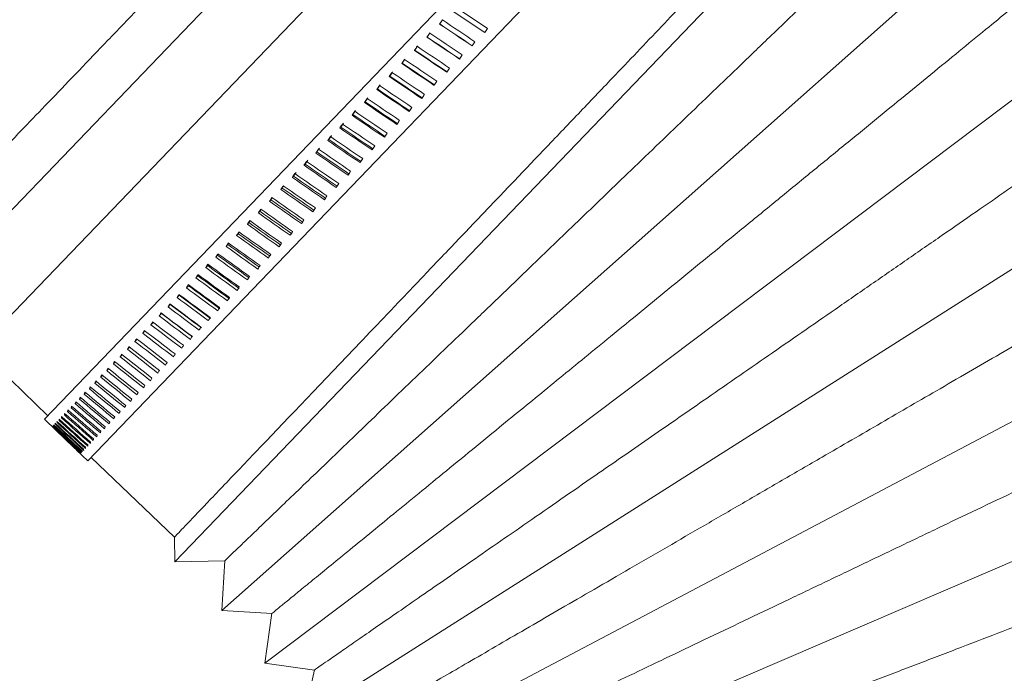
# Model space of a CAD drawing. Units: inches. Extents: x 20 to 297, y 199 to 348.
# Drawn here: x 137 to 142, y 284 to 287 of the extents above; entities that cross this region are included whole.
import ezdxf

# ---------------------------------------------------------------- set-up
doc = ezdxf.new("R2010")
doc.units = ezdxf.units.IN
doc.header["$MEASUREMENT"] = 0
doc.linetypes.add('SLD-Solid', pattern=[0])

msp = doc.modelspace()

# ---------------------------------------------------------------- linework, layer by layer
at = {"color": 7, "linetype": 'SLD-Solid', "lineweight": 15}
for p, q in [((136.986, 285.3043), (141.1415, 289.6323)), ((142.2998, 288.6729), (138.0058, 284.2007)), ((140.8194, 288.5749), (137.3293, 284.94)), ((141.0448, 288.3585), (137.5548, 284.7236)), ((142.8874, 288.0618), (138.2497, 283.947)), ((136.7588, 285.6091), (138.7933, 287.7281)), ((143.4242, 287.4056), (138.4725, 283.6746)), ((139.46, 287.0811), (139.6287, 286.968)), ((139.6143, 286.9465), (139.4456, 287.0596)), ((139.3942, 287.0126), (139.3798, 286.9911)), ((139.3803, 286.9916), (139.3798, 286.9911)), ((139.3947, 287.0131), (139.3803, 286.9916)), ((139.6287, 286.968), (139.6143, 286.9465)), ((139.3284, 286.9441), (139.3141, 286.9227)), ((139.3151, 286.9237), (139.3141, 286.9227)), ((139.3295, 286.9452), (139.3151, 286.9237)), ((139.5629, 286.8995), (139.5485, 286.878)), ((139.25, 286.856), (139.2485, 286.8544)), ((139.4971, 286.831), (139.4827, 286.8095)), ((139.1852, 286.7885), (139.1832, 286.7863)), ((143.9069, 286.7087), (138.6729, 283.3853)), ((139.1206, 286.7212), (139.1181, 286.7186)), ((139.0564, 286.6543), (139.0534, 286.6512)), ((138.9926, 286.5879), (138.9891, 286.5842)), ((138.9293, 286.5219), (138.9252, 286.5177)), ((138.8664, 286.4565), (138.8619, 286.4518)), ((138.8042, 286.3917), (138.7992, 286.3865)), ((138.7427, 286.3276), (138.7372, 286.3218)), ((138.6818, 286.2642), (138.6758, 286.258)), ((138.6217, 286.2016), (138.6153, 286.1949)), ((138.5625, 286.1399), (138.5556, 286.1327)), ((138.5041, 286.0791), (138.4968, 286.0715)), ((138.5109, 286.0897), (138.5041, 286.0791)), ((138.4467, 286.0193), (138.4389, 286.0112)), ((138.4529, 286.0291), (138.4467, 286.0193)), ((138.3903, 285.9606), (138.3821, 285.952)), ((138.3959, 285.9695), (138.3903, 285.9606)), ((144.3324, 285.9754), (138.8495, 283.0809)), ((138.335, 285.903), (138.3263, 285.8939)), ((138.34, 285.911), (138.335, 285.903)), ((138.2808, 285.8465), (138.2716, 285.837)), ((138.2852, 285.8537), (138.2808, 285.8465)), ((138.2277, 285.7913), (138.2182, 285.7813)), ((138.2316, 285.7975), (138.2277, 285.7913)), ((138.1759, 285.7373), (138.1659, 285.7269)), ((138.1791, 285.7426), (138.1759, 285.7373)), ((138.1253, 285.6846), (138.115, 285.6739)), ((138.0283, 285.5835), (138.0171, 285.5719)), ((138.0761, 285.6334), (138.0654, 285.6222)), ((137.9818, 285.5352), (137.9703, 285.5232)), ((137.9369, 285.4883), (137.925, 285.476)), ((137.8932, 285.4428), (137.8812, 285.4304)), ((137.8505, 285.3984), (137.839, 285.3864)), ((137.8094, 285.3556), (137.7983, 285.3441)), ((136.986, 285.3043), (137.3467, 284.958)), ((137.77, 285.3145), (137.7594, 285.3035)), ((137.6961, 285.2376), (137.6865, 285.2276)), ((137.7322, 285.2752), (137.7221, 285.2646)), ((137.6618, 285.2019), (137.6527, 285.1923)), ((144.6978, 285.2104), (139.0012, 282.7634)), ((137.5986, 285.136), (137.5904, 285.1275)), ((137.6293, 285.168), (137.6206, 285.159)), ((137.5427, 285.0778), (137.5356, 285.0704)), ((137.5697, 285.1059), (137.562, 285.098)), ((137.4944, 285.0275), (137.4883, 285.0212)), ((137.5176, 285.0517), (137.511, 285.0448)), ((137.4539, 284.9853), (137.4489, 284.9802)), ((137.4732, 285.0054), (137.4677, 284.9996)), ((137.3293, 284.94), (137.3883, 284.8834)), ((137.3969, 284.9259), (137.3941, 284.9231)), ((137.4081, 284.9376), (137.4048, 284.9342)), ((137.4214, 284.9514), (137.4175, 284.9474)), ((137.4366, 284.9673), (137.4322, 284.9627)), ((137.3725, 284.9005), (137.372, 284.9)), ((137.3755, 284.9036), (137.3744, 284.9026)), ((137.3805, 284.9089), (137.3789, 284.9073)), ((137.3877, 284.9164), (137.3855, 284.9141)), ((137.4958, 284.7802), (137.5548, 284.7236)), ((137.5721, 284.7416), (138.0032, 284.3277)), ((138.0032, 284.3289), (138.0058, 284.2007)), ((138.0058, 284.2007), (138.2654, 284.2059)), ((138.2651, 284.2062), (138.2497, 283.947)), ((138.2497, 283.947), (138.5104, 283.9314)), ((138.5089, 283.9333), (138.4725, 283.6746)), ((138.4725, 283.6746), (138.7303, 283.6384)), ((138.7296, 283.6394), (138.6729, 283.3853))]:
    msp.add_line(p, q, dxfattribs=at)
for centre, major_axis, ratio, start_param, end_param in [((139.5909, 286.9622), (14.469, -9.7008), 0.005372, 4.701398, 4.713058), ((139.5909, 286.9622), (14.3569, -9.6256), 0.005372, 4.701319, 4.713071), ((139.4834, 287.0654), (14.469, -9.7008), 0.005372, 4.709826, 4.721486), ((139.5909, 286.9622), (14.4661, -9.7038), 0.010739, 4.700454, 4.712115), ((139.5909, 286.9622), (14.354, -9.6286), 0.010739, 4.700376, 4.712127), ((139.4834, 287.0654), (14.4661, -9.7038), 0.010739, 4.708883, 4.720542), ((139.4628, 287.0852), (1.7137, 2.5482), 0.016029, 1.663858, 1.672287), ((139.4628, 287.0852), (1.7004, 2.5285), 0.016029, 1.663871, 1.672365), ((139.4834, 287.0654), (14.4612, -9.7089), 0.016098, 4.707946, 4.719606), ((139.4628, 287.0852), (1.7016, 2.5273), 0.021351, 1.694369, 1.702863), ((139.5909, 286.9622), (14.4612, -9.7089), 0.016098, 4.699518, 4.711178), ((139.5909, 286.9622), (14.3491, -9.6336), 0.016098, 4.699439, 4.711191), ((139.4628, 287.0852), (1.7149, 2.547), 0.021351, 1.694356, 1.702785), ((139.5909, 286.9622), (14.4543, -9.7159), 0.021443, 4.698591, 4.710252), ((139.5909, 286.9622), (14.3423, -9.6406), 0.021443, 4.698513, 4.710265), ((139.4834, 287.0654), (14.4543, -9.7159), 0.021443, 4.70702, 4.718679), ((139.6115, 286.9424), (1.7119, 2.5499), 0.016098, 1.652174, 1.660602), ((139.4628, 287.0852), (1.7165, 2.5455), 0.026656, 1.724867, 1.733296), ((139.5909, 286.9622), (14.4456, -9.725), 0.026771, 4.697679, 4.709339), ((139.4628, 287.0852), (1.7032, 2.5258), 0.026656, 1.72488, 1.733374), ((139.5909, 286.9622), (14.3336, -9.6496), 0.026771, 4.6976, 4.709352), ((139.4834, 287.0654), (14.4456, -9.725), 0.026771, 4.706107, 4.717767), ((139.4628, 287.0852), (1.7185, 2.5436), 0.031939, 1.755395, 1.763824), ((139.4628, 287.0852), (1.7051, 2.5239), 0.031939, 1.755408, 1.763902), ((139.4834, 287.0654), (14.4348, -9.736), 0.032077, 4.705211, 4.716871), ((139.6115, 286.9424), (1.7132, 2.5487), 0.021443, 1.682664, 1.691091), ((139.4628, 287.0852), (1.7207, 2.5414), 0.037196, 1.785943, 1.794372), ((139.4628, 287.0852), (1.7074, 2.5217), 0.037196, 1.785956, 1.79445), ((139.4834, 287.0654), (14.4222, -9.7491), 0.037357, 4.704336, 4.715995), ((139.5909, 286.9622), (14.4348, -9.736), 0.032077, 4.696783, 4.708443), ((139.5909, 286.9622), (14.323, -9.6606), 0.032077, 4.696704, 4.708456), ((139.6115, 286.9424), (1.7148, 2.5471), 0.026771, 1.713167, 1.721594), ((139.5909, 286.9622), (14.4222, -9.7491), 0.037357, 4.695907, 4.707567), ((139.5909, 286.9622), (14.3104, -9.6735), 0.037357, 4.695828, 4.70758), ((139.6115, 286.9424), (1.7167, 2.5452), 0.032077, 1.743687, 1.752114), ((139.4628, 287.0852), (1.7234, 2.5388), 0.042422, 1.816514, 1.824943), ((139.5909, 286.9622), (14.4076, -9.7641), 0.042606, 4.695054, 4.706715), ((139.4628, 287.0852), (1.71, 2.5191), 0.042422, 1.816527, 1.825021), ((139.5909, 286.9622), (14.2959, -9.6885), 0.042606, 4.694976, 4.706727), ((139.4834, 287.0654), (14.4076, -9.7641), 0.042606, 4.703483, 4.715142), ((139.4628, 287.0852), (1.7264, 2.5359), 0.047614, 1.847112, 1.85554), ((139.5909, 286.9622), (14.3911, -9.7812), 0.047819, 4.694228, 4.705889), ((139.4628, 287.0852), (1.713, 2.5163), 0.047614, 1.847124, 1.855619), ((139.5909, 286.9622), (14.2796, -9.7054), 0.047819, 4.69415, 4.705902), ((139.4834, 287.0654), (14.3911, -9.7812), 0.047819, 4.702657, 4.714316), ((139.6115, 286.9424), (1.719, 2.543), 0.037357, 1.774227, 1.782654), ((139.4628, 287.0852), (1.7297, 2.5327), 0.052765, 1.877738, 1.886167), ((139.4628, 287.0852), (1.7163, 2.513), 0.052765, 1.877751, 1.886245), ((139.4834, 287.0654), (14.3726, -9.8002), 0.052993, 4.701861, 4.71352), ((139.6115, 286.9424), (1.7217, 2.5404), 0.042606, 1.80479, 1.813218), ((139.5909, 286.9622), (14.3726, -9.8002), 0.052993, 4.693432, 4.705093), ((139.5909, 286.9622), (14.2613, -9.7243), 0.052993, 4.693354, 4.705105), ((139.6115, 286.9424), (1.7247, 2.5375), 0.047819, 1.83538, 1.843808), ((139.4628, 287.0852), (1.7334, 2.5291), 0.057873, 1.908397, 1.916826), ((139.5909, 286.9622), (14.3523, -9.8212), 0.058123, 4.692668, 4.704329), ((139.4628, 287.0852), (1.72, 2.5095), 0.057873, 1.90841, 1.916904), ((139.5909, 286.9622), (14.2411, -9.7451), 0.058123, 4.69259, 4.704341), ((139.4834, 287.0654), (14.3523, -9.8212), 0.058123, 4.701097, 4.712756), ((139.4628, 287.0852), (1.7374, 2.5252), 0.062932, 1.939091, 1.94752), ((139.5909, 286.9622), (14.3301, -9.8441), 0.063204, 4.69194, 4.703601), ((139.4628, 287.0852), (1.724, 2.5056), 0.062932, 1.939104, 1.947599), ((139.5909, 286.9622), (14.2191, -9.7679), 0.063204, 4.691862, 4.703613), ((139.4834, 287.0654), (14.3301, -9.8441), 0.063204, 4.700369, 4.712028), ((139.6115, 286.9424), (1.728, 2.5343), 0.052993, 1.866, 1.874427), ((139.4628, 287.0852), (1.7418, 2.521), 0.067937, 1.969824, 1.978252), ((139.4628, 287.0852), (1.7283, 2.5014), 0.067937, 1.969836, 1.978331), ((139.5909, 286.9622), (14.1952, -9.7926), 0.068232, 4.691172, 4.702923), ((139.4834, 287.0654), (14.306, -9.869), 0.068232, 4.699679, 4.711338), ((139.6115, 286.9424), (1.7317, 2.5307), 0.058123, 1.896652, 1.90508), ((139.4628, 287.0852), (1.7465, 2.5164), 0.072886, 2.000597, 2.009025), ((139.4628, 287.0852), (1.733, 2.4969), 0.072886, 2.004183, 2.009104), ((139.4834, 287.0654), (14.2801, -9.8959), 0.073203, 4.69903, 4.710689), ((139.5909, 286.9622), (14.306, -9.869), 0.068232, 4.69125, 4.702911), ((139.6115, 286.9424), (1.7358, 2.5268), 0.063204, 1.92734, 1.935767), ((139.5909, 286.9622), (14.2801, -9.8959), 0.073203, 4.690601, 4.702262), ((139.5909, 286.9622), (14.1694, -9.8192), 0.073203, 4.690523, 4.702274), ((139.6115, 286.9424), (1.7402, 2.5225), 0.068232, 1.958066, 1.966493), ((139.4628, 287.0852), (1.7516, 2.5115), 0.077772, 2.031413, 2.039842), ((139.5909, 286.9622), (14.2523, -9.9246), 0.078111, 4.689996, 4.701656), ((139.5909, 286.9622), (14.1419, -9.8477), 0.078111, 4.689918, 4.701669), ((139.4834, 287.0654), (14.2523, -9.9246), 0.078111, 4.698425, 4.710084), ((139.4628, 287.0852), (1.757, 2.5063), 0.082591, 2.062275, 2.070703), ((139.5909, 286.9622), (14.2227, -9.9553), 0.082952, 4.689437, 4.701097), ((139.5909, 286.9622), (14.1125, -9.8782), 0.082952, 4.689358, 4.70111), ((139.4834, 287.0654), (14.2227, -9.9553), 0.082952, 4.697865, 4.709525), ((139.6115, 286.9424), (1.7449, 2.518), 0.073203, 1.988833, 1.99726), ((139.4628, 287.0852), (1.7627, 2.5008), 0.087339, 2.093185, 2.101613), ((139.5909, 286.9622), (14.1912, -9.9879), 0.087721, 4.688926, 4.700586), ((139.5909, 286.9622), (14.0813, -9.9105), 0.087721, 4.688848, 4.700599), ((139.4834, 287.0654), (14.1912, -9.9879), 0.087721, 4.697355, 4.709014), ((139.6115, 286.9424), (1.75, 2.5131), 0.078111, 2.019643, 2.028071), ((139.4628, 287.0852), (1.7687, 2.495), 0.092012, 2.124145, 2.132573), ((139.5909, 286.9622), (14.158, -10.0223), 0.092414, 4.688466, 4.700126), ((139.5909, 286.9622), (14.0483, -9.9446), 0.092414, 4.688387, 4.700139), ((139.4834, 287.0654), (14.158, -10.0223), 0.092414, 4.696894, 4.708554), ((139.6115, 286.9424), (1.7554, 2.5078), 0.082952, 2.0505, 2.058928), ((139.4628, 287.0852), (1.7751, 2.4889), 0.096603, 2.155157, 2.163585), ((139.5909, 286.9622), (14.0137, -9.9806), 0.097027, 4.68798, 4.699731), ((139.4834, 287.0654), (14.1231, -10.0586), 0.097027, 4.696487, 4.708146), ((139.6115, 286.9424), (1.7611, 2.5023), 0.087721, 2.081405, 2.089833), ((139.4628, 287.0852), (1.7818, 2.4824), 0.10111, 2.186223, 2.194651), ((139.5909, 286.9622), (13.9772, -10.0184), 0.101554, 4.687626, 4.699378), ((139.4834, 287.0654), (14.0864, -10.0967), 0.101554, 4.696133, 4.707792), ((139.5909, 286.9622), (14.1231, -10.0586), 0.097027, 4.688058, 4.699718), ((139.6115, 286.9424), (1.7672, 2.4964), 0.092414, 2.112361, 2.120788), ((139.4628, 287.0852), (1.7888, 2.4757), 0.105526, 2.217344, 2.225773), ((139.5909, 286.9622), (13.9391, -10.058), 0.105991, 4.687329, 4.69908), ((139.4834, 287.0654), (14.0479, -10.1366), 0.105991, 4.695836, 4.707495), ((139.5909, 286.9622), (14.0864, -10.0967), 0.101554, 4.687705, 4.699365), ((139.6115, 286.9424), (1.7736, 2.4903), 0.097027, 2.143369, 2.151797), ((139.4628, 287.0852), (1.7961, 2.4686), 0.109849, 2.248523, 2.256951), ((139.4834, 287.0654), (14.0078, -10.1783), 0.110333, 4.695596, 4.707255), ((139.5909, 286.9622), (14.0479, -10.1366), 0.105991, 4.687407, 4.699068), ((139.4628, 287.0852), (1.8037, 2.4613), 0.114072, 2.279759, 2.288188), ((139.4834, 287.0654), (13.9661, -10.2217), 0.114576, 4.695415, 4.707074), ((139.5909, 286.9622), (14.0078, -10.1783), 0.110333, 4.687167, 4.698828), ((139.5909, 286.9622), (13.8993, -10.0994), 0.110333, 4.687089, 4.69884), ((139.6115, 286.9424), (1.7803, 2.4838), 0.101554, 2.174432, 2.182859), ((139.4628, 287.0852), (1.8117, 2.4537), 0.118191, 2.311055, 2.319484), ((139.4834, 287.0654), (13.9227, -10.2668), 0.118714, 4.695293, 4.706953), ((139.5909, 286.9622), (13.8148, -10.1873), 0.118714, 4.686786, 4.698538), ((139.5909, 286.9622), (13.9661, -10.2217), 0.114576, 4.686986, 4.698647), ((139.5909, 286.9622), (13.8579, -10.1425), 0.114576, 4.686908, 4.698659), ((139.6115, 286.9424), (1.7874, 2.477), 0.105991, 2.20555, 2.213978), ((139.4628, 287.0852), (1.8199, 2.4458), 0.122202, 2.342411, 2.35084), ((139.4834, 287.0654), (13.8777, -10.3137), 0.122744, 4.695232, 4.706892), ((139.5909, 286.9622), (13.7702, -10.2338), 0.122744, 4.686725, 4.698477), ((139.5909, 286.9622), (13.9227, -10.2668), 0.118714, 4.686865, 4.698525), ((139.6115, 286.9424), (1.7947, 2.47), 0.110333, 2.236726, 2.245154), ((139.4628, 287.0852), (1.8284, 2.4376), 0.126101, 2.373828, 2.382256), ((139.4834, 287.0654), (13.8311, -10.3622), 0.126661, 4.695233, 4.706892), ((139.5909, 286.9622), (13.724, -10.2819), 0.126661, 4.686726, 4.698477), ((139.5909, 286.9622), (13.8777, -10.3137), 0.122744, 4.686804, 4.698464), ((139.6115, 286.9424), (1.8024, 2.4626), 0.114576, 2.267961, 2.276388), ((139.4628, 287.0852), (1.8372, 2.4292), 0.129882, 2.405305, 2.413734), ((139.5909, 286.9622), (13.7831, -10.4122), 0.13046, 4.686866, 4.698526), ((139.4834, 287.0654), (13.7831, -10.4122), 0.13046, 4.695295, 4.706954), ((139.5909, 286.9622), (13.8311, -10.3622), 0.126661, 4.686804, 4.698465), ((139.6115, 286.9424), (1.8103, 2.4549), 0.118714, 2.299255, 2.307683), ((139.4628, 287.0852), (1.8463, 2.4205), 0.133541, 2.436844, 2.445272), ((139.5909, 286.9622), (13.7335, -10.4639), 0.134136, 4.68699, 4.69865), ((139.4834, 287.0654), (13.7335, -10.4639), 0.134136, 4.695418, 4.707077), ((139.6115, 286.9424), (1.8186, 2.447), 0.122744, 2.330611, 2.339038), ((139.4628, 287.0852), (1.8556, 2.4115), 0.137074, 2.468443, 2.476872), ((139.5909, 286.9622), (13.6825, -10.5171), 0.137686, 4.687175, 4.698835), ((139.4834, 287.0654), (13.6825, -10.5171), 0.137686, 4.695603, 4.707262), ((139.6115, 286.9424), (1.8271, 2.4388), 0.126661, 2.362027, 2.370454), ((139.4628, 287.0852), (1.875, 2.3929), 0.143743, 2.531823, 2.540252), ((139.4834, 287.0654), (13.5764, -10.6278), 0.144388, 4.696156, 4.707815), ((139.4628, 287.0852), (1.8652, 2.4023), 0.140476, 2.500103, 2.508532), ((139.5909, 286.9622), (13.6301, -10.5717), 0.141105, 4.687421, 4.699081), ((139.4834, 287.0654), (13.6301, -10.5717), 0.141105, 4.695849, 4.707509), ((139.6115, 286.9424), (1.8451, 2.4216), 0.134136, 2.425044, 2.433471), ((139.6115, 286.9424), (1.836, 2.4303), 0.13046, 2.393505, 2.401932), ((139.4628, 287.0852), (1.8851, 2.3832), 0.146871, 2.563602, 2.572031), ((139.5909, 286.9622), (13.5213, -10.6853), 0.147531, 4.688094, 4.699754), ((139.4834, 287.0654), (13.5213, -10.6853), 0.147531, 4.696522, 4.708181), ((139.5909, 286.9622), (13.5764, -10.6278), 0.144388, 4.687727, 4.699388), ((139.6115, 286.9424), (1.8544, 2.4126), 0.137686, 2.456645, 2.465072), ((139.4628, 287.0852), (1.8954, 2.3733), 0.149856, 2.595439, 2.603868), ((139.5909, 286.9622), (13.465, -10.7441), 0.150531, 4.688518, 4.700179), ((139.4834, 287.0654), (13.465, -10.7441), 0.150531, 4.696947, 4.708606), ((139.6115, 286.9424), (1.8641, 2.4034), 0.141105, 2.488307, 2.496734), ((139.4628, 287.0852), (1.9167, 2.3529), 0.155381, 2.65928, 2.667709), ((139.5909, 286.9622), (13.3489, -10.8654), 0.156083, 4.689536, 4.701197), ((139.4834, 287.0654), (13.3489, -10.8654), 0.156083, 4.697965, 4.709624), ((139.4628, 287.0852), (1.906, 2.3632), 0.152694, 2.627332, 2.635761), ((139.5909, 286.9622), (13.4075, -10.8041), 0.153383, 4.689, 4.70066), ((139.4834, 287.0654), (13.4075, -10.8041), 0.153383, 4.697428, 4.709088), ((139.6115, 286.9424), (1.874, 2.3939), 0.144388, 2.52003, 2.528457), ((139.4628, 287.0852), (1.9388, 2.3318), 0.160288, 2.723332, 2.731761), ((139.4834, 287.0654), (13.2283, -10.9913), 0.161014, 4.699196, 4.710856), ((139.4628, 287.0852), (1.9277, 2.3425), 0.157914, 2.691281, 2.69971), ((139.5909, 286.9622), (13.2891, -10.9278), 0.158628, 4.690127, 4.701787), ((139.4834, 287.0654), (13.2891, -10.9278), 0.158628, 4.698555, 4.710215), ((139.6115, 286.9424), (1.8945, 2.3742), 0.150531, 2.583652, 2.59208), ((139.6115, 286.9424), (1.8841, 2.3842), 0.147531, 2.551812, 2.560239), ((139.4628, 287.0852), (1.9616, 2.31), 0.164549, 2.787577, 2.796006), ((139.5909, 286.9622), (13.1039, -11.1213), 0.165296, 4.692193, 4.703854), ((139.4834, 287.0654), (13.1039, -11.1213), 0.165296, 4.700622, 4.712281), ((139.4628, 287.0852), (1.9501, 2.321), 0.162501, 2.755432, 2.763861), ((139.5909, 286.9622), (13.1666, -11.0558), 0.163238, 4.691458, 4.703118), ((139.4834, 287.0654), (13.1666, -11.0558), 0.163238, 4.699886, 4.711546), ((139.5909, 286.9622), (13.2283, -10.9913), 0.161014, 4.690768, 4.702428), ((139.6115, 286.9424), (1.9051, 2.3641), 0.153383, 2.61555, 2.623977), ((139.4628, 287.0852), (1.997, 2.2761), 0.169676, 2.884255, 2.892683), ((139.4834, 287.0654), (12.9112, -11.3226), 0.17045, 4.703075, 4.714734), ((139.4628, 287.0852), (1.985, 2.2875), 0.168139, 2.851992, 2.86042), ((139.5909, 286.9622), (12.9761, -11.2547), 0.168905, 4.693791, 4.705451), ((139.4834, 287.0654), (12.9761, -11.2547), 0.168905, 4.70222, 4.713879), ((139.4628, 287.0852), (1.9733, 2.2988), 0.166429, 2.819765, 2.828193), ((139.5909, 286.9622), (13.0404, -11.1876), 0.167186, 4.692972, 4.704633), ((139.4834, 287.0654), (13.0404, -11.1876), 0.167186, 4.701401, 4.71306), ((139.6115, 286.9424), (1.9269, 2.3432), 0.158628, 2.679508, 2.687936), ((139.6115, 286.9424), (1.9159, 2.3538), 0.156083, 2.647502, 2.65593), ((139.4834, 287.0654), (12.6457, -11.5996), 0.174849, 4.706787, 4.718446), ((139.4628, 287.0852), (2.0456, 2.2295), 0.174052, 3.013596, 3.022025), ((139.4834, 287.0654), (12.7127, -11.5297), 0.17402, 4.705823, 4.717482), ((139.4628, 287.0852), (2.0333, 2.2413), 0.173228, 2.981225, 2.989654), ((139.5909, 286.9622), (12.7127, -11.5297), 0.17402, 4.697394, 4.709055), ((139.4628, 287.0852), (2.0211, 2.253), 0.172222, 2.948875, 2.957304), ((139.4834, 287.0654), (12.7794, -11.4601), 0.173009, 4.70488, 4.71654), ((139.5909, 286.9622), (12.7794, -11.4601), 0.173009, 4.696452, 4.708112), ((139.4628, 287.0852), (2.009, 2.2646), 0.171038, 2.916551, 2.924979), ((139.5909, 286.9622), (12.8455, -11.3911), 0.171819, 4.695534, 4.707195), ((139.4834, 287.0654), (12.8455, -11.3911), 0.171819, 4.703963, 4.715622), ((139.5909, 286.9622), (12.9112, -11.3226), 0.17045, 4.694646, 4.706307), ((139.6115, 286.9424), (1.9494, 2.3216), 0.163238, 2.743671, 2.752099), ((139.6115, 286.9424), (1.9381, 2.3325), 0.161014, 2.711566, 2.719993), ((139.4834, 287.0654), (12.4428, -11.8111), 0.176234, 4.709766, 4.721425), ((139.4628, 287.0852), (2.0827, 2.1939), 0.175431, 3.110795, 3.119223), ((139.5909, 286.9622), (12.4428, -11.8111), 0.176234, 4.701337, 4.712997), ((139.4834, 287.0654), (12.5106, -11.7404), 0.175957, 4.708763, 4.720422), ((139.4628, 287.0852), (2.0703, 2.2058), 0.175155, 3.078385, 3.086814), ((139.5909, 286.9622), (12.5106, -11.7404), 0.175957, 4.700334, 4.711994), ((139.4834, 287.0654), (12.5783, -11.6699), 0.175495, 4.707768, 4.719428), ((139.4628, 287.0852), (2.0579, 2.2177), 0.174695, 3.045984, 3.054413), ((139.5909, 286.9622), (12.5783, -11.6699), 0.175495, 4.69934, 4.711), ((139.5909, 286.9622), (12.6457, -11.5996), 0.174849, 4.698358, 4.710019), ((139.4834, 287.0654), (12.3749, -11.8818), 0.176327, 4.712389, 4.722432), ((139.6115, 286.9424), (1.9727, 2.2994), 0.167186, 2.808018, 2.816445), ((139.6115, 286.9424), (1.961, 2.3106), 0.165296, 2.775823, 2.784251), ((139.6115, 286.9424), (2.0086, 2.265), 0.171819, 2.904828, 2.913255), ((139.6115, 286.9424), (1.9965, 2.2766), 0.17045, 2.872524, 2.880951), ((139.6115, 286.9424), (1.9845, 2.288), 0.168905, 2.840252, 2.84868), ((139.5909, 286.9622), (12.3749, -11.8818), 0.176327, 4.712389, 4.714005), ((139.6115, 286.9424), (2.0826, 2.194), 0.176234, 3.099126, 3.107553), ((139.6115, 286.9424), (2.0702, 2.206), 0.175957, 3.066707, 3.075135), ((139.6115, 286.9424), (2.0577, 2.2179), 0.175495, 3.034297, 3.042724), ((139.6115, 286.9424), (2.0453, 2.2298), 0.174849, 3.0019, 3.010327), ((139.6115, 286.9424), (2.033, 2.2416), 0.17402, 2.96952, 2.977947), ((139.6115, 286.9424), (2.0207, 2.2533), 0.173009, 2.937161, 2.945588), ((139.6115, 286.9424), (2.0951, 2.182), 0.176327, 3.131549, 3.139977)]:
    msp.add_ellipse(centre, major_axis=major_axis, ratio=ratio, start_param=start_param, end_param=end_param, dxfattribs=at)
for points, knots in [([(140.3545, 286.2147), (140.4039, 286.2621), (140.5027, 286.3571), (140.6507, 286.4994), (140.7979, 286.6409), (140.9486, 286.7858), (141.1005, 286.9319), (141.2536, 287.079), (141.4011, 287.2209), (141.5406, 287.355), (141.6698, 287.4792), (141.7894, 287.5941), (141.8993, 287.6998), (141.9975, 287.7943), (142.0826, 287.8761), (142.1552, 287.9459), (142.2151, 288.0034), (142.2612, 288.0477), (142.2923, 288.0776), (142.3095, 288.0942), (142.3099, 288.0946), (142.3101, 288.0947)], [0, 0, 0, 0, 0.047719, 0.095437, 0.144219, 0.193001, 0.247172, 0.301343, 0.35709, 0.412838, 0.466959, 0.52108, 0.576778, 0.632476, 0.686515, 0.740554, 0.796167, 0.85178, 0.905743, 0.959705, 1, 1, 1, 1]), ([(138.6126, 287.9009), (138.559, 287.845), (138.4513, 287.7328), (138.2895, 287.5643), (138.1281, 287.3962), (137.9675, 287.229), (137.8101, 287.0651), (137.6559, 286.9045), (137.5071, 286.7494), (137.3663, 286.6029), (137.2356, 286.4668), (137.1147, 286.3408), (137.003, 286.2244), (136.9032, 286.1205), (136.8162, 286.0299), (136.7419, 285.9526), (136.6802, 285.8883), (136.6325, 285.8386), (136.5995, 285.8043), (136.5804, 285.7843), (136.5792, 285.783), (136.5786, 285.7824)], [0, 0, 0, 0, 0.050382, 0.101082, 0.152784, 0.20483, 0.257756, 0.310682, 0.365145, 0.419608, 0.472351, 0.52546, 0.579724, 0.634387, 0.687124, 0.740228, 0.794486, 0.849144, 0.901872, 0.954965, 1, 1, 1, 1]), ([(140.266, 285.3693), (140.3188, 285.4125), (140.4244, 285.4989), (140.586, 285.6312), (140.7493, 285.7647), (140.9189, 285.9035), (141.0924, 286.0455), (141.2703, 286.1911), (141.4457, 286.3346), (141.6156, 286.4735), (141.7771, 286.6057), (141.931, 286.7316), (142.0775, 286.8514), (142.2137, 286.9629), (142.3377, 287.0644), (142.4502, 287.1564), (142.551, 287.2389), (142.6383, 287.3103), (142.7108, 287.3696), (142.7691, 287.4173), (142.8132, 287.4534), (142.8409, 287.4761), (142.8535, 287.4863), (142.8517, 287.4849), (142.8513, 287.4845)], [0, 0, 0, 0, 0.042003, 0.084007, 0.126964, 0.16992, 0.217184, 0.264447, 0.313084, 0.361721, 0.408968, 0.456215, 0.504838, 0.55346, 0.600651, 0.64784, 0.696406, 0.744971, 0.792087, 0.839203, 0.887692, 0.93618, 0.983239, 1, 1, 1, 1]), ([(138.0044, 284.329), (138.0048, 284.3293), (138.0056, 284.3302), (138.024, 284.3495), (138.057, 284.3841), (138.1051, 284.4345), (138.1665, 284.4989), (138.2412, 284.5773), (138.3298, 284.6701), (138.4309, 284.7762), (138.5428, 284.8935), (138.6653, 285.0219), (138.7991, 285.1622), (138.942, 285.3121), (139.0917, 285.469), (139.2481, 285.6331), (139.412, 285.805), (139.5807, 285.9818), (139.7513, 286.1607), (139.9241, 286.3418), (140.0996, 286.5259), (140.3034, 286.7396), (140.5338, 286.9812), (140.6987, 287.1541), (140.7818, 287.2413)], [0, 0, 0, 0, 0.033943, 0.077246, 0.121808, 0.166369, 0.209673, 0.252976, 0.297538, 0.342099, 0.385403, 0.428707, 0.473268, 0.51783, 0.561134, 0.604438, 0.649, 0.693561, 0.736865, 0.78017, 0.824732, 0.869294, 0.934131, 1, 1, 1, 1]), ([(140.7462, 285.0353), (140.8027, 285.0744), (140.9156, 285.1526), (141.0873, 285.2715), (141.26, 285.3911), (141.4386, 285.5148), (141.6206, 285.6409), (141.8063, 285.7695), (141.9882, 285.8955), (142.1633, 286.0167), (142.3286, 286.1312), (142.4849, 286.2394), (142.6323, 286.3415), (142.7681, 286.4356), (142.8903, 286.5202), (142.9995, 286.5958), (143.0957, 286.6624), (143.1769, 286.7187), (143.2421, 286.7639), (143.2922, 286.7985), (143.3258, 286.8218), (143.3429, 286.8337), (143.3422, 286.8332), (143.342, 286.833)], [0, 0, 0, 0, 0.043523, 0.087046, 0.131552, 0.176057, 0.225159, 0.27426, 0.324789, 0.375318, 0.424394, 0.473469, 0.523974, 0.574479, 0.62349, 0.6725, 0.722939, 0.773378, 0.822312, 0.871247, 0.921606, 0.971965, 1, 1, 1, 1]), ([(138.2654, 284.2062), (138.2653, 284.2061), (138.263, 284.2038), (138.2715, 284.212), (138.2919, 284.2316), (138.3284, 284.2668), (138.3786, 284.315), (138.4419, 284.3759), (138.518, 284.449), (138.6074, 284.535), (138.709, 284.6327), (138.8208, 284.7402), (138.9428, 284.8574), (139.0756, 284.9851), (139.2171, 285.1212), (139.3649, 285.2633), (139.5193, 285.4116), (139.6806, 285.5667), (139.8735, 285.7522), (140.0988, 285.9688), (140.2688, 286.1323), (140.3545, 286.2147)], [0, 0, 0, 0, 0.0023647, 0.054097, 0.1058293, 0.1590647, 0.2123, 0.2640323, 0.3157646, 0.368997, 0.4222295, 0.4740122, 0.525795, 0.5790776, 0.6323602, 0.6842218, 0.7360834, 0.7894474, 0.8428114, 0.9207825, 1, 1, 1, 1]), ([(141.9764, 285.0985), (142.0329, 285.1313), (142.1459, 285.1969), (142.3117, 285.2931), (142.4736, 285.3871), (142.6369, 285.4818), (142.7984, 285.5755), (142.9575, 285.6678), (143.1065, 285.7542), (143.2429, 285.8334), (143.3645, 285.9039), (143.472, 285.9663), (143.5654, 286.0204), (143.6427, 286.0653), (143.7029, 286.1003), (143.7473, 286.126), (143.773, 286.1409), (143.7837, 286.1471), (143.7809, 286.1455), (143.7808, 286.1454)], [0, 0, 0, 0, 0.0554704, 0.1109407, 0.1676253, 0.22431, 0.2878177, 0.3513254, 0.416683, 0.4820405, 0.5454642, 0.6088879, 0.6741598, 0.7394318, 0.8027584, 0.866085, 0.9312552, 0.9964253, 1, 1, 1, 1]), ([(138.5105, 283.9331), (138.51, 283.9327), (138.5084, 283.9313), (138.5219, 283.9423), (138.5503, 283.9656), (138.5944, 284.0017), (138.6537, 284.0502), (138.7275, 284.1106), (138.8145, 284.1818), (138.9144, 284.2635), (139.0279, 284.3564), (139.1533, 284.4589), (139.2883, 284.5694), (139.4331, 284.6878), (139.5881, 284.8147), (139.7769, 284.9692), (140.0019, 285.1533), (140.1775, 285.2969), (140.266, 285.3693)], [0, 0, 0, 0, 0.02448, 0.086443, 0.146614, 0.206785, 0.268703, 0.330621, 0.390813, 0.451006, 0.512943, 0.57488, 0.635147, 0.695413, 0.757425, 0.819437, 0.90902, 1, 1, 1, 1]), ([(138.9279, 283.3298), (138.9279, 283.3299), (138.9279, 283.3299), (138.9479, 283.3415), (138.985, 283.363), (139.0392, 283.3944), (139.1093, 283.4351), (139.1961, 283.4855), (139.2984, 283.5448), (139.4143, 283.6121), (139.5436, 283.6871), (139.6871, 283.7704), (139.8427, 283.8606), (140.0075, 283.9562), (140.1817, 284.0573), (140.366, 284.1642), (140.5574, 284.2753), (140.7528, 284.3886), (140.9524, 284.5044), (141.1569, 284.6231), (141.3975, 284.7627), (141.6736, 284.9229), (141.8749, 285.0397), (141.9764, 285.0985)], [0, 0, 0, 0, 0.03068, 0.077328, 0.123977, 0.169291, 0.214605, 0.261234, 0.307864, 0.353209, 0.398554, 0.445212, 0.491871, 0.53728, 0.582689, 0.629412, 0.676136, 0.721614, 0.767092, 0.813889, 0.860685, 0.929777, 1, 1, 1, 1]), ([(138.7305, 283.6392), (138.7301, 283.639), (138.7276, 283.6372), (138.7388, 283.645), (138.7651, 283.6632), (138.8088, 283.6935), (138.8675, 283.7341), (138.9423, 283.786), (139.0322, 283.8482), (139.1354, 283.9197), (139.2518, 284.0003), (139.3821, 284.0905), (139.5243, 284.189), (139.6759, 284.294), (139.837, 284.4056), (140.0082, 284.5241), (140.2155, 284.6677), (140.461, 284.8377), (140.6506, 284.9691), (140.7462, 285.0353)], [0, 0, 0, 0, 0.0091864, 0.0683061, 0.1274257, 0.184847, 0.2422683, 0.301356, 0.3604438, 0.4178968, 0.4753498, 0.5344674, 0.5935852, 0.6511153, 0.7086454, 0.7678417, 0.827038, 0.9128449, 1, 1, 1, 1]), ([(139.0995, 283.0054), (139.099, 283.0051), (139.0974, 283.0044), (139.1136, 283.0121), (139.1477, 283.0284), (139.2007, 283.0538), (139.2702, 283.0869), (139.3559, 283.1279), (139.4589, 283.1771), (139.5773, 283.2337), (139.7093, 283.2968), (139.8544, 283.3661), (140.0138, 283.4423), (140.1847, 283.5239), (140.3645, 283.6098), (140.5528, 283.6998), (140.751, 283.7945), (140.9553, 283.8921), (141.1629, 283.9912), (141.3733, 284.0918), (141.5881, 284.1944), (141.8028, 284.297), (142.0148, 284.3983), (142.2236, 284.498), (142.4307, 284.597), (142.6672, 284.71), (142.9287, 284.835), (143.1058, 284.9196), (143.1951, 284.9622)], [0, 0, 0, 0, 0.016759, 0.053964, 0.091977, 0.130271, 0.167213, 0.204412, 0.242418, 0.280703, 0.317677, 0.354907, 0.392944, 0.43126, 0.468289, 0.505574, 0.543668, 0.58204, 0.619123, 0.656463, 0.694614, 0.733044, 0.770157, 0.807527, 0.84571, 0.884174, 0.9416, 1, 1, 1, 1]), ([(139.2442, 282.668), (139.2441, 282.668), (139.2439, 282.668), (139.2644, 282.6758), (139.3036, 282.6908), (139.3619, 282.7131), (139.4371, 282.7419), (139.5292, 282.7772), (139.6389, 282.8192), (139.7645, 282.8673), (139.9039, 282.9207), (140.0568, 282.9792), (140.2241, 283.0433), (140.4033, 283.1119), (140.5911, 283.1839), (140.7879, 283.2592), (140.9942, 283.3382), (141.2069, 283.4197), (141.4223, 283.5022), (141.6409, 283.5859), (141.8632, 283.671), (142.0855, 283.7561), (142.3042, 283.8399), (142.5199, 283.9225), (142.733, 284.0041), (142.9762, 284.0972), (143.2445, 284.2), (143.4256, 284.2693), (143.517, 284.3043)], [0, 0, 0, 0, 0.023988, 0.060792, 0.098665, 0.136539, 0.173339, 0.210139, 0.248006, 0.285873, 0.322706, 0.359539, 0.397439, 0.435338, 0.472226, 0.509114, 0.547071, 0.585027, 0.621969, 0.65891, 0.696923, 0.734936, 0.771905, 0.808875, 0.846919, 0.884963, 0.941998, 1, 1, 1, 1]), ([(139.3612, 282.3202), (139.3606, 282.32), (139.3578, 282.3192), (139.3712, 282.3231), (139.402, 282.3322), (139.4537, 282.3473), (139.5236, 282.3679), (139.6109, 282.3935), (139.715, 282.4241), (139.8369, 282.4599), (139.9746, 282.5004), (140.1259, 282.5448), (140.2904, 282.5932), (140.4692, 282.6457), (140.6594, 282.7015), (140.8578, 282.7598), (141.0645, 282.8205), (141.2803, 282.8839), (141.5017, 282.949), (141.7251, 283.0146), (141.9508, 283.0809), (142.1794, 283.148), (142.4071, 283.2149), (142.6302, 283.2805), (142.8493, 283.3448), (143.0649, 283.4082), (143.3099, 283.4802), (143.5788, 283.5591), (143.7583, 283.6119), (143.8489, 283.6385)], [0, 0, 0, 0, 0.007862, 0.043903, 0.079944, 0.117032, 0.154119, 0.190162, 0.226204, 0.263292, 0.300379, 0.336458, 0.372537, 0.40966, 0.446784, 0.482918, 0.519052, 0.556233, 0.593414, 0.629598, 0.665782, 0.703016, 0.74025, 0.776457, 0.812664, 0.849923, 0.887183, 0.943115, 1, 1, 1, 1])]:
    msp.add_open_spline(points, degree=3, knots=knots, dxfattribs=at)

doc.saveas('drawing.dxf')
